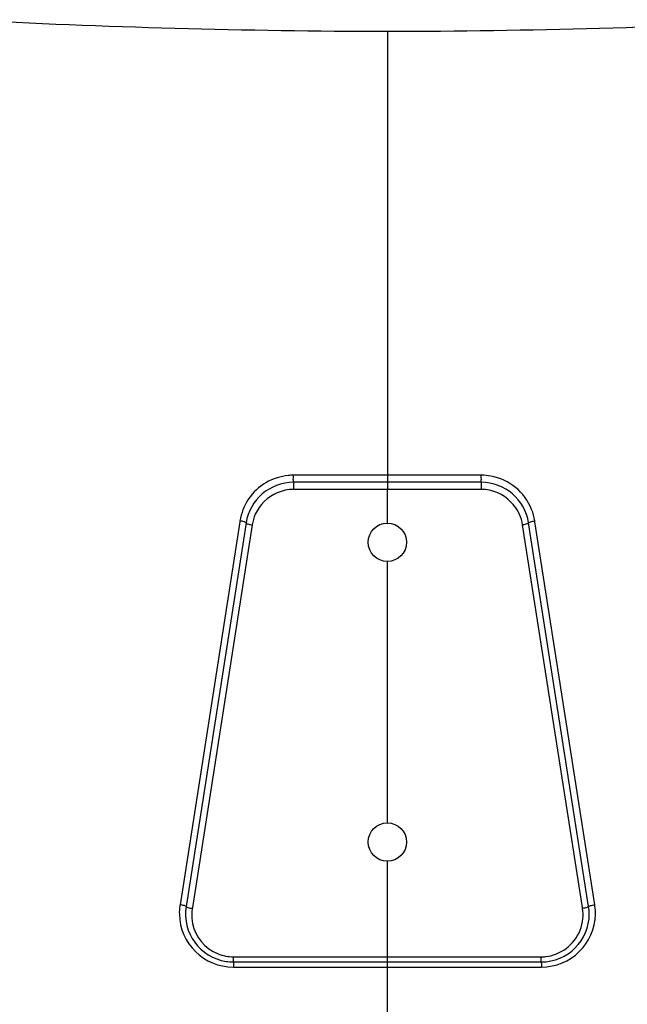
# Model space of a CAD drawing. Units: inches. Extents: x 0.88 to 5.12, y 0 to 3.
# Drawn here: x 4.19 to 4.3, y 1.04 to 1.22 of the extents above; entities that cross this region are included whole.
import ezdxf

# ---------------------------------------------------------------- set-up
doc = ezdxf.new("R2010")
doc.units = ezdxf.units.IN
doc.header["$MEASUREMENT"] = 0
doc.layers.add('02___PRT_ALL_AXES', color=7, linetype='Continuous')

# ---------------------------------------------------------------- blocks, each defined once
blk = doc.blocks.new('block 6775')
at = {"color": 7, "lineweight": 25, "true_color": 0xffffff}
blk.add_lwpolyline([(4.23263, 1.12491), (4.22175, 1.05532)], dxfattribs=at)
blk = doc.blocks.new('block 6786')
at = {"color": 7, "lineweight": 25, "true_color": 0xffffff}
blk.add_lwpolyline([(4.25823, 0.81592), (4.25823, 1.04622)], dxfattribs=at)
blk = doc.blocks.new('block 6787')
at = {"color": 7, "lineweight": 25, "true_color": 0xffffff}
blk.add_lwpolyline([(4.25823, 1.21404), (4.25823, 1.13097)], dxfattribs=at)
blk = doc.blocks.new('block 6797')
at = {"color": 7, "lineweight": 25, "true_color": 0xffffff}
blk.add_lwpolyline([(4.2947, 1.05532), (4.28383, 1.12491)], dxfattribs=at)
blk = doc.blocks.new('block 6807')
at = {"color": 7, "lineweight": 25, "true_color": 0xffffff}
blk.add_lwpolyline([(4.23035, 1.04529), (4.28611, 1.04529)], dxfattribs=at)
blk = doc.blocks.new('block 6837')
at = {"color": 7, "lineweight": 25, "true_color": 0xffffff}
blk.add_lwpolyline([(4.27524, 1.13226), (4.24121, 1.13226)], dxfattribs=at)
blk = doc.blocks.new('block 7213')
at = {"color": 7, "lineweight": 25, "true_color": 0xffffff}
blk.add_open_spline([(4.24026, 1.13349), (4.23957, 1.13344), (4.23889, 1.13329), (4.23823, 1.13308)], degree=3, dxfattribs=at)
blk = doc.blocks.new('block 7214')
at = {"color": 7, "lineweight": 25, "true_color": 0xffffff}
blk.add_open_spline([(4.23206, 1.12729), (4.23181, 1.12664), (4.23162, 1.12596), (4.23151, 1.12527)], degree=3, dxfattribs=at)
blk = doc.blocks.new('block 7215')
at = {"color": 7, "lineweight": 25, "true_color": 0xffffff}
blk.add_open_spline([(4.2412, 1.13354), (4.24089, 1.13354), (4.24057, 1.13353), (4.24026, 1.13349)], degree=3, dxfattribs=at)
blk = doc.blocks.new('block 7216')
at = {"color": 7, "lineweight": 25, "true_color": 0xffffff}
blk.add_open_spline([(4.22061, 1.05541), (4.22054, 1.05495), (4.22051, 1.05446), (4.22053, 1.05398)], degree=3, dxfattribs=at)
blk = doc.blocks.new('block 7217')
at = {"color": 7, "lineweight": 25, "true_color": 0xffffff}
blk.add_open_spline([(4.22053, 1.05398), (4.22062, 1.04864), (4.22498, 1.04437), (4.23032, 1.04437)], degree=3, dxfattribs=at)
blk = doc.blocks.new('block 7218')
at = {"color": 7, "lineweight": 25, "true_color": 0xffffff}
blk.add_open_spline([(4.23823, 1.13308), (4.23541, 1.13219), (4.23313, 1.13006), (4.23206, 1.12729)], degree=3, dxfattribs=at)
blk = doc.blocks.new('block 7219')
at = {"color": 7, "lineweight": 25, "true_color": 0xffffff}
blk.add_open_spline([(4.22065, 1.05566), (4.22064, 1.05558), (4.22062, 1.0555), (4.22061, 1.05541)], degree=3, dxfattribs=at)
blk = doc.blocks.new('block 7220')
at = {"color": 7, "lineweight": 25, "true_color": 0xffffff}
blk.add_open_spline([(4.24121, 1.13226), (4.23692, 1.13226), (4.23328, 1.12914), (4.23263, 1.12491)], degree=3, dxfattribs=at)
blk = doc.blocks.new('block 7221')
at = {"color": 7, "lineweight": 25, "true_color": 0xffffff}
blk.add_open_spline([(4.22175, 1.05532), (4.22102, 1.05059), (4.22426, 1.04614), (4.229, 1.0454), (4.22944, 1.04533), (4.2299, 1.04529), (4.23035, 1.04529)], degree=3, knots=[0, 0, 0, 0, 1, 1, 1, 2, 2, 2, 2], dxfattribs=at)
blk = doc.blocks.new('block 7222')
at = {"color": 7, "lineweight": 25, "true_color": 0xffffff}
blk.add_open_spline([(4.22278, 1.05416), (4.22275, 1.05353), (4.22279, 1.0529), (4.22293, 1.05229)], degree=3, dxfattribs=at)
blk = doc.blocks.new('block 7223')
at = {"color": 7, "lineweight": 25, "true_color": 0xffffff}
blk.add_open_spline([(4.23429, 1.12646), (4.23402, 1.12585), (4.23383, 1.1252), (4.23372, 1.12454)], degree=3, dxfattribs=at)
blk = doc.blocks.new('block 7224')
at = {"color": 7, "lineweight": 25, "true_color": 0xffffff}
blk.add_open_spline([(4.22286, 1.055), (4.22282, 1.05471), (4.22279, 1.05444), (4.22278, 1.05416)], degree=3, dxfattribs=at)
blk = doc.blocks.new('block 7225')
at = {"color": 7, "lineweight": 25, "true_color": 0xffffff}
blk.add_open_spline([(4.22293, 1.05229), (4.22344, 1.04979), (4.22517, 1.04772), (4.22754, 1.04677)], degree=3, dxfattribs=at)
blk = doc.blocks.new('block 7353')
at = {"color": 7, "lineweight": 25, "true_color": 0xffffff}
blk.add_open_spline([(4.27696, 1.1334), (4.27641, 1.13349), (4.27584, 1.13354), (4.27525, 1.13354)], degree=3, dxfattribs=at)
blk = doc.blocks.new('block 7354')
at = {"color": 7, "lineweight": 25, "true_color": 0xffffff}
blk.add_open_spline([(4.28494, 1.12527), (4.28483, 1.12598), (4.28464, 1.12668), (4.28437, 1.12735)], degree=3, dxfattribs=at)
blk = doc.blocks.new('block 7355')
at = {"color": 7, "lineweight": 25, "true_color": 0xffffff}
blk.add_open_spline([(4.29593, 1.05397), (4.29594, 1.05444), (4.29591, 1.05493), (4.29584, 1.05541)], degree=3, dxfattribs=at)
blk = doc.blocks.new('block 7356')
at = {"color": 7, "lineweight": 25, "true_color": 0xffffff}
blk.add_open_spline([(4.28613, 1.04437), (4.29146, 1.04437), (4.29582, 1.04862), (4.29593, 1.05397)], degree=3, dxfattribs=at)
blk = doc.blocks.new('block 7357')
at = {"color": 7, "lineweight": 25, "true_color": 0xffffff}
blk.add_open_spline([(4.28437, 1.12735), (4.28312, 1.13051), (4.28031, 1.1328), (4.27696, 1.1334)], degree=3, dxfattribs=at)
blk = doc.blocks.new('block 7358')
at = {"color": 7, "lineweight": 25, "true_color": 0xffffff}
blk.add_open_spline([(4.29584, 1.05541), (4.29583, 1.0555), (4.29583, 1.05558), (4.29582, 1.05566)], degree=3, dxfattribs=at)
blk = doc.blocks.new('block 7359')
at = {"color": 7, "lineweight": 25, "true_color": 0xffffff}
blk.add_open_spline([(4.28383, 1.12491), (4.28318, 1.12914), (4.27953, 1.13226), (4.27524, 1.13226)], degree=3, dxfattribs=at)
blk = doc.blocks.new('block 7360')
at = {"color": 7, "lineweight": 25, "true_color": 0xffffff}
blk.add_open_spline([(4.28611, 1.04529), (4.29092, 1.04529), (4.29481, 1.04918), (4.29481, 1.054), (4.29481, 1.05444), (4.29477, 1.05489), (4.2947, 1.05532)], degree=3, knots=[0, 0, 0, 0, 1, 1, 1, 2, 2, 2, 2], dxfattribs=at)
blk = doc.blocks.new('block 7361')
at = {"color": 7, "lineweight": 25, "true_color": 0xffffff}
blk.add_open_spline([(4.29366, 1.05314), (4.29371, 1.05377), (4.29369, 1.05439), (4.29359, 1.055)], degree=3, dxfattribs=at)
blk = doc.blocks.new('block 7362')
at = {"color": 7, "lineweight": 25, "true_color": 0xffffff}
blk.add_open_spline([(4.28273, 1.12454), (4.28263, 1.12519), (4.28244, 1.12584), (4.28217, 1.12644)], degree=3, dxfattribs=at)
blk = doc.blocks.new('block 7363')
at = {"color": 7, "lineweight": 25, "true_color": 0xffffff}
blk.add_open_spline([(4.28695, 1.04626), (4.28756, 1.04635), (4.28818, 1.04648), (4.28876, 1.04671)], degree=3, dxfattribs=at)
blk = doc.blocks.new('block 7364')
at = {"color": 7, "lineweight": 25, "true_color": 0xffffff}
blk.add_open_spline([(4.28609, 1.04622), (4.28638, 1.04622), (4.28666, 1.04624), (4.28695, 1.04626)], degree=3, dxfattribs=at)
blk = doc.blocks.new('block 7365')
at = {"color": 7, "lineweight": 25, "true_color": 0xffffff}
blk.add_open_spline([(4.28876, 1.04671), (4.29149, 1.04773), (4.29339, 1.05024), (4.29366, 1.05314)], degree=3, dxfattribs=at)
blk = doc.blocks.new('block 7535')
at = {"color": 7, "lineweight": 25, "true_color": 0xffffff}
blk.add_open_spline([(4.25823, 1.21404), (4.28387, 1.2141), (4.30952, 1.2148), (4.33512, 1.21615)], degree=3, dxfattribs=at)
blk = doc.blocks.new('block 7536')
at = {"color": 7, "lineweight": 25, "true_color": 0xffffff}
blk.add_open_spline([(4.18133, 1.21615), (4.20694, 1.2148), (4.23258, 1.2141), (4.25823, 1.21404)], degree=3, dxfattribs=at)
blk = doc.blocks.new('block 8411')
at = {"color": 7, "lineweight": 25, "true_color": 0xffffff}
blk.add_open_spline([(4.28383, 1.12491), (4.28383, 1.12493), (4.28387, 1.12496), (4.28391, 1.12499), (4.284, 1.12504), (4.28407, 1.12507), (4.28415, 1.12509), (4.28438, 1.12516), (4.28467, 1.12523), (4.28494, 1.12527)], degree=3, knots=[0, 0, 0, 0, 1, 1, 1, 2, 2, 2, 3, 3, 3, 3], dxfattribs=at)
blk = doc.blocks.new('block 8428')
at = {"color": 7, "lineweight": 25, "true_color": 0xffffff}
blk.add_open_spline([(4.2947, 1.05532), (4.29469, 1.05537), (4.29475, 1.05539), (4.29479, 1.05541), (4.29488, 1.05545), (4.29495, 1.05547), (4.29502, 1.0555), (4.29526, 1.05557), (4.29555, 1.05562), (4.29582, 1.05566)], degree=3, knots=[0, 0, 0, 0, 1, 1, 1, 2, 2, 2, 3, 3, 3, 3], dxfattribs=at)
blk = doc.blocks.new('block 8429')
at = {"color": 7, "lineweight": 25, "true_color": 0xffffff}
blk.add_lwpolyline([(4.29582, 1.05566), (4.28497, 1.12508)], dxfattribs=at)
blk = doc.blocks.new('block 8430')
at = {"color": 7, "lineweight": 25, "true_color": 0xffffff}
blk.add_lwpolyline([(4.28497, 1.12508), (4.28494, 1.12527)], dxfattribs=at)
blk = doc.blocks.new('block 8431')
at = {"color": 7, "lineweight": 25, "true_color": 0xffffff}
blk.add_open_spline([(4.28611, 1.04529), (4.28611, 1.04514), (4.28612, 1.04508), (4.28613, 1.04503), (4.28613, 1.04494), (4.28613, 1.04483), (4.28613, 1.04473), (4.28613, 1.0446), (4.28613, 1.04449), (4.28613, 1.04437)], degree=3, knots=[0, 0, 0, 0, 1, 1, 1, 2, 2, 2, 3, 3, 3, 3], dxfattribs=at)
blk = doc.blocks.new('block 8433')
at = {"color": 7, "lineweight": 25, "true_color": 0xffffff}
blk.add_lwpolyline([(4.25823, 1.04437), (4.28613, 1.04437)], dxfattribs=at)
blk = doc.blocks.new('block 8435')
at = {"color": 7, "lineweight": 25, "true_color": 0xffffff}
blk.add_open_spline([(4.23035, 1.04529), (4.23035, 1.04514), (4.23033, 1.04508), (4.23033, 1.04503), (4.23032, 1.04494), (4.23032, 1.04483), (4.23032, 1.04473), (4.23032, 1.0446), (4.23032, 1.04449), (4.23032, 1.04437)], degree=3, knots=[0, 0, 0, 0, 1, 1, 1, 2, 2, 2, 3, 3, 3, 3], dxfattribs=at)
blk = doc.blocks.new('block 8436')
at = {"color": 7, "lineweight": 25, "true_color": 0xffffff}
blk.add_lwpolyline([(4.23032, 1.04437), (4.25823, 1.04437)], dxfattribs=at)
blk = doc.blocks.new('block 8438')
at = {"color": 7, "lineweight": 25, "true_color": 0xffffff}
blk.add_open_spline([(4.22175, 1.05532), (4.22176, 1.05537), (4.22171, 1.05539), (4.22168, 1.05541), (4.22158, 1.05545), (4.2215, 1.05547), (4.22144, 1.0555), (4.22119, 1.05557), (4.22091, 1.05562), (4.22065, 1.05566)], degree=3, knots=[0, 0, 0, 0, 1, 1, 1, 2, 2, 2, 3, 3, 3, 3], dxfattribs=at)
blk = doc.blocks.new('block 8439')
at = {"color": 7, "lineweight": 25, "true_color": 0xffffff}
blk.add_open_spline([(4.23263, 1.12491), (4.23263, 1.12493), (4.23258, 1.12496), (4.23254, 1.12499), (4.23246, 1.12504), (4.23238, 1.12507), (4.23231, 1.12509), (4.23207, 1.12516), (4.23178, 1.12523), (4.23151, 1.12527)], degree=3, knots=[0, 0, 0, 0, 1, 1, 1, 2, 2, 2, 3, 3, 3, 3], dxfattribs=at)
blk = doc.blocks.new('block 8440')
at = {"color": 7, "lineweight": 25, "true_color": 0xffffff}
blk.add_lwpolyline([(4.23151, 1.12527), (4.23149, 1.12508)], dxfattribs=at)
blk = doc.blocks.new('block 8441')
at = {"color": 7, "lineweight": 25, "true_color": 0xffffff}
blk.add_lwpolyline([(4.23149, 1.12508), (4.22065, 1.05566)], dxfattribs=at)
blk = doc.blocks.new('block 8443')
at = {"color": 7, "lineweight": 25, "true_color": 0xffffff}
blk.add_open_spline([(4.24121, 1.13226), (4.24118, 1.13226), (4.2412, 1.13231), (4.24121, 1.13235), (4.24124, 1.13249), (4.24121, 1.13255), (4.2412, 1.13265), (4.24118, 1.13277), (4.24118, 1.13292), (4.2412, 1.13307), (4.2412, 1.13323), (4.2412, 1.13338), (4.2412, 1.13354)], degree=3, knots=[0, 0, 0, 0, 1, 1, 1, 2, 2, 2, 3, 3, 3, 4, 4, 4, 4], dxfattribs=at)
blk = doc.blocks.new('block 8445')
at = {"color": 7, "lineweight": 25, "true_color": 0xffffff}
blk.add_lwpolyline([(4.25823, 1.13354), (4.25639, 1.13354)], dxfattribs=at)
blk = doc.blocks.new('block 8446')
at = {"color": 7, "lineweight": 25, "true_color": 0xffffff}
blk.add_lwpolyline([(4.25639, 1.13354), (4.2412, 1.13354)], dxfattribs=at)
blk = doc.blocks.new('block 8448')
at = {"color": 7, "lineweight": 25, "true_color": 0xffffff}
blk.add_open_spline([(4.27524, 1.13226), (4.27528, 1.13226), (4.27525, 1.13231), (4.27525, 1.13235), (4.27523, 1.13249), (4.27524, 1.13255), (4.27525, 1.13265), (4.27527, 1.13277), (4.27527, 1.13292), (4.27525, 1.13307), (4.27525, 1.13323), (4.27525, 1.13338), (4.27525, 1.13354)], degree=3, knots=[0, 0, 0, 0, 1, 1, 1, 2, 2, 2, 3, 3, 3, 4, 4, 4, 4], dxfattribs=at)
blk = doc.blocks.new('block 8449')
at = {"color": 7, "lineweight": 25, "true_color": 0xffffff}
blk.add_lwpolyline([(4.27525, 1.13354), (4.26004, 1.13354)], dxfattribs=at)
blk = doc.blocks.new('block 8450')
at = {"color": 7, "lineweight": 25, "true_color": 0xffffff}
blk.add_lwpolyline([(4.26004, 1.13354), (4.25823, 1.13354)], dxfattribs=at)
blk = doc.blocks.new('block 8452')
at = {"color": 7, "lineweight": 25, "true_color": 0xffffff}
blk.add_open_spline([(4.28217, 1.12644), (4.28143, 1.12813), (4.27993, 1.12961), (4.27824, 1.13034)], degree=3, dxfattribs=at)
blk = doc.blocks.new('block 8453')
at = {"color": 7, "lineweight": 25, "true_color": 0xffffff}
blk.add_open_spline([(4.27824, 1.13034), (4.27729, 1.13075), (4.27625, 1.13097), (4.27523, 1.13097)], degree=3, dxfattribs=at)
blk = doc.blocks.new('block 8454')
at = {"color": 7, "lineweight": 25, "true_color": 0xffffff}
blk.add_open_spline([(4.28383, 1.12491), (4.28384, 1.12486), (4.2838, 1.12484), (4.28376, 1.12481), (4.28366, 1.12476), (4.2836, 1.12473), (4.28352, 1.12472), (4.28328, 1.12463), (4.283, 1.12457), (4.28273, 1.12454)], degree=3, knots=[0, 0, 0, 0, 1, 1, 1, 2, 2, 2, 3, 3, 3, 3], dxfattribs=at)
blk = doc.blocks.new('block 8456')
at = {"color": 7, "lineweight": 25, "true_color": 0xffffff}
blk.add_lwpolyline([(4.29359, 1.055), (4.29358, 1.05515)], dxfattribs=at)
blk = doc.blocks.new('block 8457')
at = {"color": 7, "lineweight": 25, "true_color": 0xffffff}
blk.add_lwpolyline([(4.29358, 1.05515), (4.28273, 1.12454)], dxfattribs=at)
blk = doc.blocks.new('block 8458')
at = {"color": 7, "lineweight": 25, "true_color": 0xffffff}
blk.add_open_spline([(4.2947, 1.05532), (4.2947, 1.0553), (4.29466, 1.05527), (4.29462, 1.05526), (4.29453, 1.05522), (4.29446, 1.05519), (4.29438, 1.05516), (4.29415, 1.05509), (4.29386, 1.05504), (4.29359, 1.055)], degree=3, knots=[0, 0, 0, 0, 1, 1, 1, 2, 2, 2, 3, 3, 3, 3], dxfattribs=at)
blk = doc.blocks.new('block 8459')
at = {"color": 7, "lineweight": 25, "true_color": 0xffffff}
blk.add_open_spline([(4.28611, 1.04529), (4.28612, 1.04545), (4.28611, 1.04551), (4.28609, 1.04556), (4.28608, 1.04564), (4.28609, 1.04575), (4.28609, 1.04586), (4.28609, 1.04598), (4.28609, 1.0461), (4.28609, 1.04622)], degree=3, knots=[0, 0, 0, 0, 1, 1, 1, 2, 2, 2, 3, 3, 3, 3], dxfattribs=at)
blk = doc.blocks.new('block 8461')
at = {"color": 7, "lineweight": 25, "true_color": 0xffffff}
blk.add_lwpolyline([(4.25823, 1.04622), (4.26025, 1.04622)], dxfattribs=at)
blk = doc.blocks.new('block 8462')
at = {"color": 7, "lineweight": 25, "true_color": 0xffffff}
blk.add_lwpolyline([(4.26025, 1.04622), (4.28609, 1.04622)], dxfattribs=at)
blk = doc.blocks.new('block 8464')
at = {"color": 7, "lineweight": 25, "true_color": 0xffffff}
blk.add_lwpolyline([(4.23037, 1.04622), (4.25606, 1.04622)], dxfattribs=at)
blk = doc.blocks.new('block 8465')
at = {"color": 7, "lineweight": 25, "true_color": 0xffffff}
blk.add_lwpolyline([(4.25606, 1.04622), (4.25823, 1.04622)], dxfattribs=at)
blk = doc.blocks.new('block 8466')
at = {"color": 7, "lineweight": 25, "true_color": 0xffffff}
blk.add_open_spline([(4.23035, 1.04529), (4.23033, 1.04545), (4.23035, 1.04551), (4.23036, 1.04556), (4.23037, 1.04564), (4.23036, 1.04575), (4.23036, 1.04586), (4.23036, 1.04598), (4.23036, 1.0461), (4.23037, 1.04622)], degree=3, knots=[0, 0, 0, 0, 1, 1, 1, 2, 2, 2, 3, 3, 3, 3], dxfattribs=at)
blk = doc.blocks.new('block 8469')
at = {"color": 7, "lineweight": 25, "true_color": 0xffffff}
blk.add_open_spline([(4.22754, 1.04677), (4.22843, 1.04641), (4.22941, 1.04622), (4.23037, 1.04622)], degree=3, dxfattribs=at)
blk = doc.blocks.new('block 8470')
at = {"color": 7, "lineweight": 25, "true_color": 0xffffff}
blk.add_open_spline([(4.22175, 1.05532), (4.22175, 1.0553), (4.22179, 1.05527), (4.22183, 1.05526), (4.22192, 1.05522), (4.22199, 1.05519), (4.22207, 1.05516), (4.2223, 1.05509), (4.22259, 1.05504), (4.22286, 1.055)], degree=3, knots=[0, 0, 0, 0, 1, 1, 1, 2, 2, 2, 3, 3, 3, 3], dxfattribs=at)
blk = doc.blocks.new('block 8475')
at = {"color": 7, "lineweight": 25, "true_color": 0xffffff}
blk.add_lwpolyline([(4.23372, 1.12454), (4.22289, 1.05515)], dxfattribs=at)
blk = doc.blocks.new('block 8476')
at = {"color": 7, "lineweight": 25, "true_color": 0xffffff}
blk.add_lwpolyline([(4.22289, 1.05515), (4.22286, 1.055)], dxfattribs=at)
blk = doc.blocks.new('block 8478')
at = {"color": 7, "lineweight": 25, "true_color": 0xffffff}
blk.add_open_spline([(4.23263, 1.12491), (4.23261, 1.12486), (4.23265, 1.12484), (4.23269, 1.12481), (4.23279, 1.12476), (4.23286, 1.12473), (4.23294, 1.12472), (4.23318, 1.12463), (4.23345, 1.12457), (4.23372, 1.12454)], degree=3, knots=[0, 0, 0, 0, 1, 1, 1, 2, 2, 2, 3, 3, 3, 3], dxfattribs=at)
blk = doc.blocks.new('block 8480')
at = {"color": 7, "lineweight": 25, "true_color": 0xffffff}
blk.add_open_spline([(4.24124, 1.13097), (4.24022, 1.13097), (4.23918, 1.13075), (4.23825, 1.13036)], degree=3, dxfattribs=at)
blk = doc.blocks.new('block 8481')
at = {"color": 7, "lineweight": 25, "true_color": 0xffffff}
blk.add_open_spline([(4.23825, 1.13036), (4.23655, 1.12963), (4.23505, 1.12816), (4.23429, 1.12646)], degree=3, dxfattribs=at)
blk = doc.blocks.new('block 8486')
at = {"color": 7, "lineweight": 25, "true_color": 0xffffff}
blk.add_open_spline([(4.24121, 1.13226), (4.24125, 1.13226), (4.24122, 1.1322), (4.24122, 1.13215), (4.2412, 1.13201), (4.24121, 1.13194), (4.24122, 1.13186), (4.24124, 1.13174), (4.24124, 1.13158), (4.24124, 1.13144), (4.24122, 1.13128), (4.24124, 1.13112), (4.24124, 1.13097)], degree=3, knots=[0, 0, 0, 0, 1, 1, 1, 2, 2, 2, 3, 3, 3, 4, 4, 4, 4], dxfattribs=at)
blk = doc.blocks.new('block 8487')
at = {"color": 7, "lineweight": 25, "true_color": 0xffffff}
blk.add_lwpolyline([(4.25823, 1.13097), (4.25704, 1.13097)], dxfattribs=at)
blk = doc.blocks.new('block 8488')
at = {"color": 7, "lineweight": 25, "true_color": 0xffffff}
blk.add_lwpolyline([(4.25704, 1.13097), (4.25593, 1.13097)], dxfattribs=at)
blk = doc.blocks.new('block 8489')
at = {"color": 7, "lineweight": 25, "true_color": 0xffffff}
blk.add_lwpolyline([(4.25593, 1.13097), (4.24331, 1.13097)], dxfattribs=at)
blk = doc.blocks.new('block 8490')
at = {"color": 7, "lineweight": 25, "true_color": 0xffffff}
blk.add_lwpolyline([(4.24331, 1.13097), (4.24124, 1.13097)], dxfattribs=at)
blk = doc.blocks.new('block 8493')
at = {"color": 7, "lineweight": 25, "true_color": 0xffffff}
blk.add_lwpolyline([(4.27523, 1.13097), (4.27417, 1.13097)], dxfattribs=at)
blk = doc.blocks.new('block 8494')
at = {"color": 7, "lineweight": 25, "true_color": 0xffffff}
blk.add_lwpolyline([(4.27417, 1.13097), (4.27302, 1.13097)], dxfattribs=at)
blk = doc.blocks.new('block 8495')
at = {"color": 7, "lineweight": 25, "true_color": 0xffffff}
blk.add_lwpolyline([(4.27302, 1.13097), (4.26054, 1.13097)], dxfattribs=at)
blk = doc.blocks.new('block 8496')
at = {"color": 7, "lineweight": 25, "true_color": 0xffffff}
blk.add_lwpolyline([(4.26054, 1.13097), (4.25823, 1.13097)], dxfattribs=at)
blk = doc.blocks.new('block 8497')
at = {"color": 7, "lineweight": 25, "true_color": 0xffffff}
blk.add_open_spline([(4.27524, 1.13226), (4.2752, 1.13226), (4.27523, 1.1322), (4.27523, 1.13215), (4.27525, 1.13201), (4.27524, 1.13194), (4.27523, 1.13186), (4.27521, 1.13174), (4.27521, 1.13158), (4.27523, 1.13144), (4.27523, 1.13128), (4.27523, 1.13112), (4.27523, 1.13097)], degree=3, knots=[0, 0, 0, 0, 1, 1, 1, 2, 2, 2, 3, 3, 3, 4, 4, 4, 4], dxfattribs=at)
blk = doc.blocks.new('block 8839')
at = {"layer": '02___PRT_ALL_AXES', "color": 7, "lineweight": 25, "true_color": 0xffffff}
blk.add_lwpolyline([(4.25823, 1.12486), (4.25823, 1.13097)], dxfattribs=at)
blk = doc.blocks.new('block 8840')
at = {"layer": '02___PRT_ALL_AXES', "color": 7, "lineweight": 25, "true_color": 0xffffff}
blk.add_lwpolyline([(4.25823, 1.07052), (4.25823, 1.11791)], dxfattribs=at)
blk = doc.blocks.new('block 8841')
at = {"layer": '02___PRT_ALL_AXES', "color": 7, "lineweight": 25, "true_color": 0xffffff}
blk.add_lwpolyline([(4.25823, 1.04622), (4.25823, 1.06356)], dxfattribs=at)
blk = doc.blocks.new('block 8876')
at = {"layer": '02___PRT_ALL_AXES', "color": 7, "lineweight": 25, "true_color": 0xffffff}
blk.add_open_spline([(4.26171, 1.06703), (4.26171, 1.06896), (4.26015, 1.07052), (4.25823, 1.07052), (4.25631, 1.07052), (4.25475, 1.06896), (4.25475, 1.06703), (4.25475, 1.06512), (4.25631, 1.06356), (4.25823, 1.06356), (4.26015, 1.06356), (4.26171, 1.06512), (4.26171, 1.06703), (4.26171, 1.06703), (4.26171, 1.06703), (4.26171, 1.06703)], degree=3, knots=[0, 0, 0, 0, 1, 1, 1, 2, 2, 2, 3, 3, 3, 4, 4, 4, 5, 5, 5, 5], dxfattribs=at)
blk = doc.blocks.new('block 8877')
at = {"layer": '02___PRT_ALL_AXES', "color": 7, "lineweight": 25, "true_color": 0xffffff}
blk.add_open_spline([(4.26171, 1.12138), (4.26171, 1.1233), (4.26015, 1.12486), (4.25823, 1.12486), (4.25631, 1.12486), (4.25475, 1.1233), (4.25475, 1.12138), (4.25475, 1.11947), (4.25631, 1.11791), (4.25823, 1.11791), (4.26015, 1.11791), (4.26171, 1.11947), (4.26171, 1.12138), (4.26171, 1.12138), (4.26171, 1.12138), (4.26171, 1.12138)], degree=3, knots=[0, 0, 0, 0, 1, 1, 1, 2, 2, 2, 3, 3, 3, 4, 4, 4, 5, 5, 5, 5], dxfattribs=at)

msp = doc.modelspace()

# ---------------------------------------------------------------- block references
for name in ['block 7536', 'block 7535', 'block 6787', 'block 7218', 'block 7220', 'block 7213', 'block 7215', 'block 8443', 'block 8446', 'block 8486', 'block 6837', 'block 8445', 'block 8450', 'block 8449', 'block 8497', 'block 8448', 'block 7359', 'block 7353', 'block 7357', 'block 8481', 'block 8480', 'block 8490', 'block 8489', 'block 8488', 'block 8487', 'block 8496', 'block 8495', 'block 8494', 'block 8493', 'block 8453', 'block 8452', 'block 7214', 'block 7354', 'block 8441', 'block 6775', 'block 8440', 'block 8439', 'block 8478', 'block 7223', 'block 7362', 'block 8454', 'block 8411', 'block 6797', 'block 8430', 'block 8429', 'block 8475', 'block 8457', 'block 7216', 'block 7219', 'block 8438', 'block 7221', 'block 8470', 'block 8476', 'block 7360', 'block 8456', 'block 8458', 'block 8428', 'block 7358', 'block 7355', 'block 7217', 'block 7222', 'block 7224', 'block 7356', 'block 7361', 'block 7225', 'block 7365', 'block 8469', 'block 8466', 'block 8464', 'block 8465', 'block 6786', 'block 8461', 'block 8462', 'block 8459', 'block 7364', 'block 7363', 'block 8435', 'block 6807', 'block 8431', 'block 8436', 'block 8433']:
    msp.add_blockref(name, (0, 0))
at = {"layer": '02___PRT_ALL_AXES'}
for name in ['block 8839', 'block 8877', 'block 8840', 'block 8876', 'block 8841']:
    msp.add_blockref(name, (0, 0), dxfattribs=at)

doc.saveas('drawing.dxf')
